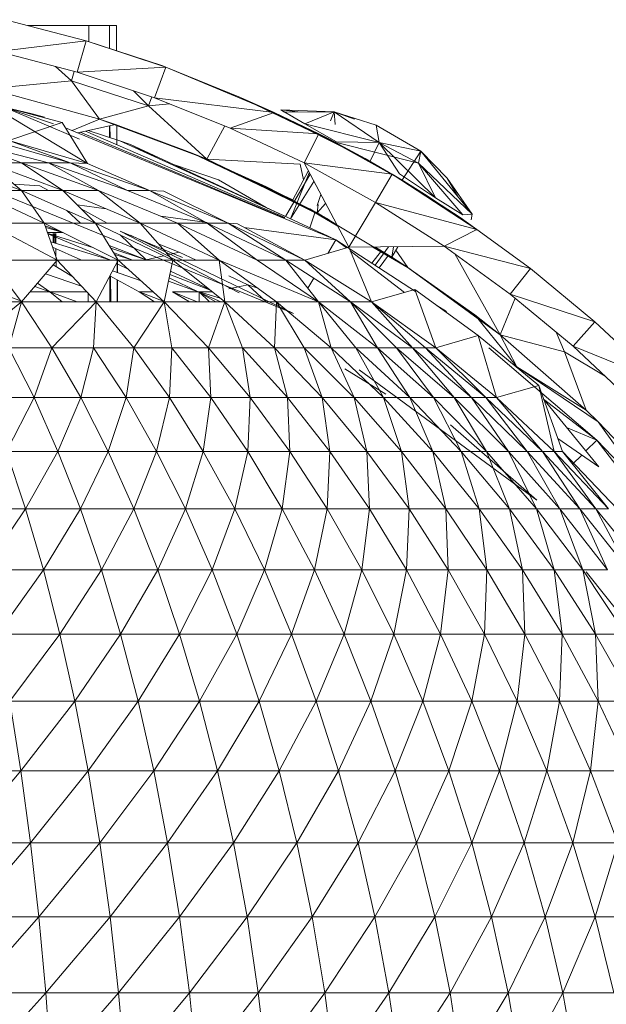
# Model space of a CAD drawing. Units: inches. Extents: x 10 to 6730, y 6 to 4758.
# Drawn here: x 1170 to 1191, y 3653 to 3688 of the extents above; entities that cross this region are included whole.
import ezdxf

# ---------------------------------------------------------------- set-up
doc = ezdxf.new("R2010")
doc.units = ezdxf.units.IN
doc.header["$MEASUREMENT"] = 0

# ---------------------------------------------------------------- blocks, each defined once
blk = doc.blocks.new('12_DWG-538379-Level 1')
at = {"lineweight": 9}
for p, q in [((-1864.2346, -13.8431), (-1864.2346, -13.5609)), ((-1866.1452, -13.8747), (-1866.1452, -13.6248)), ((-1865.8909, -13.8403), (-1866.1452, -13.6248)), ((-1865.8909, -13.8403), (-1865.8909, -13.598)), ((-1863.8423, -13.8425), (-1863.7445, -13.5963)), ((-1863.7445, -13.9385), (-1863.664, -13.6253)), ((-1863.7445, -13.8425), (-1863.664, -13.6253)), ((-1866.4067, -13.9042), (-1866.4067, -13.648)), ((-1866.1452, -13.8747), (-1866.4067, -13.648)), ((-1864.9663, -13.857), (-1864.9663, -13.6582)), ((-1864.2346, -13.8431), (-1864.3967, -13.641)), ((-1866.6743, -13.9289), (-1866.9469, -13.6826)), ((-1866.6743, -13.9289), (-1866.6743, -13.6672)), ((-1866.4067, -13.9042), (-1866.6743, -13.6672)), ((-1863.9569, -13.9232), (-1863.8423, -13.677)), ((-1863.8423, -13.8425), (-1863.8423, -13.677)), ((-1865.1816, -13.9199), (-1865.1816, -13.7101)), ((-1864.9663, -13.857), (-1865.1816, -13.7101)), ((-1864.573, -13.8872), (-1864.573, -13.7172)), ((-1864.2346, -13.8431), (-1864.088, -13.7313)), ((-1864.088, -13.9684), (-1863.9569, -13.7222)), ((-1864.088, -13.9684), (-1864.088, -13.7313)), ((-1863.9569, -13.9232), (-1863.9569, -13.7222)), ((-1863.8423, -13.9893), (-1863.7445, -13.7278)), ((-1863.7445, -13.7278), (-1863.8423, -13.8425)), ((-1863.531, -13.7189), (-1863.7464, -14.0761)), ((-1863.7445, -13.8425), (-1863.7445, -13.7278)), ((-1863.531, -13.7189), (-1863.6011, -13.9867)), ((-1863.4822, -13.7297), (-1863.5896, -14.1189)), ((-1863.4822, -13.7297), (-1863.4543, -14.0195)), ((-1865.4081, -13.9779), (-1865.4081, -13.7578)), ((-1865.1816, -13.9199), (-1865.4081, -13.7578)), ((-1864.2325, -13.8431), (-1864.1991, -13.7528)), ((-1863.7445, -14.0144), (-1863.664, -13.7353)), ((-1863.3514, -13.76), (-1863.4242, -14.0389)), ((-1863.3133, -14.0716), (-1863.3514, -13.76)), ((-1865.8909, -13.8403), (-1865.6448, -13.8013)), ((-1865.6448, -14.0307), (-1865.6448, -13.8013)), ((-1865.4081, -13.9779), (-1865.6448, -13.8013)), ((-1864.9663, -13.857), (-1864.7632, -13.7893)), ((-1864.7632, -13.9717), (-1864.7632, -13.7893)), ((-1864.573, -13.8872), (-1864.7632, -13.7893)), ((-1864.573, -13.8872), (-1864.3967, -13.7979)), ((-1864.3967, -13.9503), (-1864.3967, -13.7979)), ((-1864.2346, -13.8431), (-1864.3967, -13.7979)), ((-1864.2755, -14.8034), (-1863.8575, -13.782)), ((-1863.7464, -14.0761), (-1863.6657, -13.7983)), ((-1863.6657, -13.7983), (-1863.7445, -14.0144)), ((-1863.6011, -13.9867), (-1863.6657, -13.7983)), ((-1863.5479, -13.7819), (-1863.6602, -14.0482)), ((-1863.5479, -13.7819), (-1863.6067, -13.9557)), ((-1863.5476, -13.7817), (-1863.571, -13.8801)), ((-1863.3133, -14.0716), (-1863.2386, -13.7857)), ((-1863.8256, -13.9076), (-1863.8198, -13.816)), ((-1866.1452, -13.8747), (-1865.8909, -13.8403)), ((-1865.8909, -14.078), (-1865.8909, -13.8403)), ((-1865.6448, -14.0307), (-1865.8909, -13.8403)), ((-1865.1816, -13.9199), (-1864.9663, -13.857)), ((-1864.9663, -14.051), (-1864.9663, -13.857)), ((-1864.7632, -13.9717), (-1864.9663, -13.857)), ((-1864.3967, -13.9503), (-1864.2346, -13.8431)), ((-1864.2346, -14.1067), (-1864.2346, -13.8431)), ((-1864.088, -13.9684), (-1864.2346, -13.8431)), ((-1863.9569, -14.1041), (-1863.8423, -13.8425)), ((-1863.8423, -13.8425), (-1863.9569, -13.9232)), ((-1863.7445, -13.8425), (-1863.8423, -13.9893)), ((-1863.8423, -13.9893), (-1863.8423, -13.8425)), ((-1863.8423, -14.1151), (-1863.7445, -13.8425)), ((-1863.7445, -13.9385), (-1863.7445, -13.8425)), ((-1863.7445, -13.9385), (-1863.7445, -13.8425)), ((-1863.5649, -13.8486), (-1863.571, -13.8801)), ((-1863.564, -13.8495), (-1863.571, -13.8801)), ((-1863.2594, -13.8653), (-1863.2594, -13.9612)), ((-1866.6743, -13.9289), (-1866.4067, -13.9042)), ((-1866.4067, -13.9042), (-1866.1452, -13.8747)), ((-1866.4067, -14.1556), (-1866.4067, -13.9042)), ((-1866.1452, -14.1197), (-1866.4067, -13.9042)), ((-1866.1452, -14.1197), (-1866.1452, -13.8747)), ((-1865.8909, -14.078), (-1866.1452, -13.8747)), ((-1864.7632, -13.9717), (-1864.573, -13.8872)), ((-1864.573, -14.0524), (-1864.573, -13.8872)), ((-1864.3967, -13.9503), (-1864.573, -13.8872)), ((-1864.1991, -13.9434), (-1864.1991, -13.8734)), ((-1864.1991, -13.9434), (-1864.1806, -13.8893)), ((-1864.1688, -13.8993), (-1864.1991, -13.9434)), ((-1863.5831, -13.9238), (-1863.571, -13.8801)), ((-1866.9469, -13.9485), (-1866.6743, -13.9289)), ((-1866.6743, -14.1855), (-1866.6743, -13.9289)), ((-1866.4067, -14.1556), (-1866.6743, -13.9289)), ((-1865.4081, -13.9779), (-1865.1816, -13.9199)), ((-1865.1816, -14.1248), (-1865.1816, -13.9199)), ((-1864.9663, -14.051), (-1865.1816, -13.9199)), ((-1864.1795, -14.0547), (-1864.1364, -13.927)), ((-1864.088, -14.1848), (-1863.9569, -13.9232)), ((-1863.9569, -13.9232), (-1864.088, -13.9684)), ((-1863.9946, -13.9362), (-1864.0867, -14.1547)), ((-1864.0444, -14.0979), (-1863.9939, -13.9372)), ((-1863.9906, -13.9904), (-1863.9906, -13.9348)), ((-1863.9896, -13.9886), (-1863.972, -13.9284)), ((-1863.9663, -13.9265), (-1863.9886, -13.9866)), ((-1863.9569, -14.1041), (-1863.9569, -13.9232)), ((-1863.8256, -13.9076), (-1863.8423, -13.9379)), ((-1863.8423, -14.2177), (-1863.7445, -13.9385)), ((-1863.7445, -13.9385), (-1863.8423, -14.1151)), ((-1863.7445, -14.0144), (-1863.7445, -13.9385)), ((-1866.6743, -14.1855), (-1866.9469, -13.9485)), ((-1864.9663, -14.051), (-1864.7632, -13.9717)), ((-1864.7632, -14.1489), (-1864.7632, -13.9717)), ((-1864.573, -14.0524), (-1864.7632, -13.9717)), ((-1864.573, -14.0524), (-1864.3967, -13.9503)), ((-1864.2346, -14.1067), (-1864.3967, -13.9503)), ((-1864.3967, -14.0976), (-1864.3967, -13.9503)), ((-1864.2346, -14.0398), (-1864.1991, -13.9434)), ((-1864.1991, -13.9434), (-1864.2346, -13.987)), ((-1864.2346, -14.1067), (-1864.088, -13.9684)), ((-1864.1991, -14.0732), (-1864.1991, -13.9434)), ((-1864.1038, -13.9549), (-1864.1437, -14.021)), ((-1864.1099, -13.9649), (-1864.0469, -13.9646)), ((-1864.088, -14.1848), (-1864.088, -13.9684)), ((-1864.0867, -14.1547), (-1864.0228, -13.9459)), ((-1864.0414, -13.9523), (-1864.0867, -14.0521)), ((-1864.0285, -13.9645), (-1863.9939, -13.9644)), ((-1864.0273, -13.9604), (-1863.9939, -13.9604)), ((-1864.026, -13.9562), (-1863.9939, -13.9564)), ((-1864.0258, -13.9555), (-1863.9939, -13.9557)), ((-1864.0254, -13.9543), (-1863.9939, -13.9546)), ((-1863.4543, -14.0195), (-1863.4044, -13.9631)), ((-1863.2594, -13.9612), (-1863.2594, -14.0804)), ((-1865.6448, -14.0307), (-1865.4081, -13.9779)), ((-1865.4081, -14.1927), (-1865.4081, -13.9779)), ((-1865.1816, -14.1248), (-1865.4081, -13.9779)), ((-1864.0156, -14.9534), (-1863.62, -13.9984)), ((-1863.9569, -14.262), (-1863.8423, -13.9893)), ((-1863.8423, -13.9893), (-1863.9569, -14.1041)), ((-1863.9569, -14.051), (-1863.9123, -14.0024)), ((-1863.8423, -14.1151), (-1863.8423, -13.9893)), ((-1863.6011, -13.9867), (-1863.7464, -14.0761)), ((-1865.8909, -14.078), (-1865.6448, -14.0307)), ((-1865.6448, -14.2546), (-1865.6448, -14.0307)), ((-1865.4081, -14.1927), (-1865.6448, -14.0307)), ((-1863.8927, -14.0398), (-1863.9065, -14.142)), ((-1863.8423, -14.2953), (-1863.7445, -14.0144)), ((-1863.7445, -14.0144), (-1863.8423, -14.2177)), ((-1863.7464, -14.0761), (-1863.7445, -14.0144)), ((-1863.6379, -14.0416), (-1863.6091, -14.1749)), ((-1863.6296, -14.0216), (-1863.5896, -14.1189)), ((-1863.5896, -14.1189), (-1863.4543, -14.0195)), ((-1863.4543, -14.0195), (-1863.5431, -14.2915)), ((-1863.4242, -14.0389), (-1863.5143, -14.3127)), ((-1863.4543, -14.0195), (-1863.4216, -14.0291)), ((-1863.4059, -14.3529), (-1863.4242, -14.0389)), ((-1863.3133, -14.0716), (-1863.4242, -14.0389)), ((-1866.1452, -14.1197), (-1865.8909, -14.078)), ((-1865.8909, -14.3101), (-1865.8909, -14.078)), ((-1865.6448, -14.2546), (-1865.8909, -14.078)), ((-1865.1816, -14.1248), (-1864.9663, -14.051)), ((-1864.9663, -14.2395), (-1864.9663, -14.051)), ((-1864.7632, -14.1489), (-1864.9663, -14.051)), ((-1864.7632, -14.1489), (-1864.573, -14.0524)), ((-1864.573, -14.212), (-1864.573, -14.0524)), ((-1864.3967, -14.0976), (-1864.573, -14.0524)), ((-1864.2346, -14.0787), (-1864.205, -14.0788)), ((-1863.9059, -14.053), (-1863.9569, -14.1453)), ((-1863.6361, -14.05), (-1863.9394, -14.772)), ((-1863.6321, -14.0685), (-1863.9375, -14.7731)), ((-1863.7464, -14.0761), (-1863.8423, -14.2953)), ((-1863.6663, -14.1902), (-1863.63, -14.0779)), ((-1863.4059, -14.3529), (-1863.3133, -14.0716)), ((-1863.4021, -14.3425), (-1863.3133, -14.0716)), ((-1863.3162, -14.0803), (-1863.2594, -14.0804)), ((-1864.573, -14.212), (-1864.3967, -14.0976)), ((-1864.3967, -14.2392), (-1864.3967, -14.0976)), ((-1864.2346, -14.1067), (-1864.3967, -14.0976)), ((-1864.3967, -14.2392), (-1864.2346, -14.1067)), ((-1864.2346, -14.3472), (-1864.2346, -14.1067)), ((-1864.088, -14.1848), (-1864.2346, -14.1067)), ((-1864.088, -14.3768), (-1863.9569, -14.1041)), ((-1863.9569, -14.1041), (-1864.088, -14.1848)), ((-1863.9569, -14.262), (-1863.9569, -14.1041)), ((-1863.9569, -14.3943), (-1863.8423, -14.1151)), ((-1863.9569, -14.262), (-1863.8423, -14.1151)), ((-1863.3164, -14.0809), (-1863.2594, -14.0804)), ((-1863.3163, -14.0808), (-1863.2594, -14.0804)), ((-1863.3163, -14.0807), (-1863.2594, -14.0804)), ((-1863.3163, -14.0807), (-1863.2594, -14.0804)), ((-1863.3163, -14.0807), (-1863.2594, -14.0804)), ((-1863.2594, -14.1537), (-1863.2594, -14.0804)), ((-1866.4067, -14.1556), (-1866.1452, -14.1197)), ((-1866.1452, -14.3589), (-1866.1452, -14.1197)), ((-1865.8909, -14.3101), (-1866.1452, -14.1197)), ((-1865.4081, -14.1927), (-1865.1816, -14.1248)), ((-1865.1816, -14.3238), (-1865.1816, -14.1248)), ((-1864.9663, -14.2395), (-1865.1816, -14.1248)), ((-1864.9663, -14.2395), (-1864.7632, -14.1489)), ((-1864.7632, -14.3202), (-1864.7632, -14.1489)), ((-1864.573, -14.212), (-1864.7632, -14.1489)), ((-1863.5896, -14.1189), (-1863.7316, -14.497)), ((-1863.6091, -14.1749), (-1863.5896, -14.1189)), ((-1863.5896, -14.1189), (-1863.5431, -14.2915)), ((-1866.6743, -14.1855), (-1866.4067, -14.1556)), ((-1866.4067, -14.401), (-1866.4067, -14.1556)), ((-1866.1452, -14.3589), (-1866.4067, -14.1556)), ((-1864.2346, -14.1551), (-1864.144, -14.1549)), ((-1864.2346, -14.1582), (-1864.1444, -14.1577)), ((-1864.2346, -14.1808), (-1864.1568, -14.1806)), ((-1864.2346, -14.1823), (-1864.1576, -14.182)), ((-1864.1431, -14.1554), (-1864.1991, -14.2581)), ((-1864.1605, -14.2651), (-1864.1257, -14.1647)), ((-1864.1317, -14.1819), (-1864.0867, -14.1817)), ((-1864.1312, -14.1805), (-1864.0867, -14.1804)), ((-1864.099, -14.1789), (-1864.1198, -14.22)), ((-1864.0355, -14.1525), (-1864.0867, -14.2837)), ((-1864.0867, -14.2837), (-1864.0455, -14.1586)), ((-1864.0611, -14.1682), (-1864.0867, -14.2323)), ((-1864.0867, -14.2323), (-1864.0678, -14.1724)), ((-1863.6091, -14.1749), (-1863.7316, -14.497)), ((-1863.6091, -14.1749), (-1863.7098, -14.4452)), ((-1863.6804, -14.1801), (-1863.6125, -14.1798)), ((-1863.6628, -14.1794), (-1863.6122, -14.1792)), ((-1863.6551, -14.1555), (-1863.6133, -14.1553)), ((-1863.6547, -14.1542), (-1863.6136, -14.1542)), ((-1863.3486, -14.1787), (-1863.2594, -14.1784)), ((-1863.3485, -14.1786), (-1863.2594, -14.1784)), ((-1863.3404, -14.154), (-1863.2594, -14.1537)), ((-1863.3404, -14.1538), (-1863.2594, -14.1537)), ((-1863.2594, -14.1537), (-1863.2594, -14.1784)), ((-1863.2594, -14.1784), (-1863.2594, -14.1537)), ((-1866.9469, -14.2094), (-1866.6743, -14.1855)), ((-1866.6743, -14.4361), (-1866.9469, -14.2094)), ((-1866.6743, -14.4361), (-1866.6743, -14.1855)), ((-1866.4067, -14.401), (-1866.6743, -14.1855)), ((-1865.6448, -14.2546), (-1865.4081, -14.1927)), ((-1865.4081, -14.4015), (-1865.4081, -14.1927)), ((-1865.1816, -14.3238), (-1865.4081, -14.1927)), ((-1864.7632, -14.3202), (-1864.573, -14.212)), ((-1864.573, -14.3654), (-1864.573, -14.212)), ((-1864.3967, -14.2392), (-1864.573, -14.212)), ((-1864.2346, -14.3472), (-1864.088, -14.1848)), ((-1863.9856, -14.1908), (-1864.203, -14.6117)), ((-1864.088, -14.3768), (-1864.088, -14.1848)), ((-1864.0867, -14.2837), (-1863.9986, -14.191)), ((-1863.9856, -14.1908), (-1864.0779, -14.4111)), ((-1863.9569, -14.4986), (-1863.8423, -14.2177)), ((-1863.6663, -14.1902), (-1863.934, -14.7751)), ((-1863.8423, -14.2953), (-1863.8423, -14.2177)), ((-1863.6798, -14.2284), (-1863.6663, -14.1902)), ((-1865.1816, -14.3238), (-1864.9663, -14.2395)), ((-1864.9663, -14.4217), (-1864.9663, -14.2395)), ((-1864.7632, -14.3202), (-1864.9663, -14.2395)), ((-1864.573, -14.3654), (-1864.3967, -14.2392)), ((-1864.2346, -14.3472), (-1864.3967, -14.2392)), ((-1864.3967, -14.3744), (-1864.3967, -14.2392)), ((-1864.2755, -14.8034), (-1864, -14.2284)), ((-1863.6798, -14.2284), (-1864.0156, -14.9534)), ((-1863.6798, -14.2284), (-1863.7256, -14.3197)), ((-1863.5431, -14.2915), (-1863.4898, -14.2382)), ((-1865.8909, -14.3101), (-1865.6448, -14.2546)), ((-1865.6448, -14.4721), (-1865.6448, -14.2546)), ((-1865.4081, -14.4015), (-1865.6448, -14.2546)), ((-1864.1991, -14.2581), (-1864.2346, -14.313)), ((-1864.2335, -14.3472), (-1864.1991, -14.2581)), ((-1864.1991, -14.3079), (-1864.1991, -14.2581)), ((-1863.9569, -14.262), (-1864.088, -14.3768)), ((-1864.088, -14.5412), (-1863.9569, -14.262)), ((-1864.0867, -14.2837), (-1864.0722, -14.3441)), ((-1863.9569, -14.3943), (-1863.9569, -14.262)), ((-1863.9569, -14.3943), (-1863.9569, -14.262)), ((-1866.1452, -14.3589), (-1865.8909, -14.3101)), ((-1865.8909, -14.5355), (-1865.8909, -14.3101)), ((-1865.6448, -14.4721), (-1865.8909, -14.3101)), ((-1864.9663, -14.4217), (-1864.7632, -14.3202)), ((-1864.7632, -14.4847), (-1864.7632, -14.3202)), ((-1864.573, -14.3654), (-1864.7632, -14.3202)), ((-1863.9569, -14.5734), (-1863.8423, -14.2953)), ((-1863.8423, -14.2953), (-1863.9569, -14.4986)), ((-1863.8444, -14.345), (-1863.8423, -14.2953)), ((-1863.5431, -14.2915), (-1863.7316, -14.497)), ((-1863.5143, -14.3127), (-1863.6211, -14.5804)), ((-1863.5663, -14.7348), (-1863.5143, -14.3127)), ((-1863.5431, -14.2915), (-1863.5361, -14.3672)), ((-1863.5431, -14.2915), (-1863.5111, -14.303)), ((-1863.4059, -14.3529), (-1863.5143, -14.3127)), ((-1865.4081, -14.4015), (-1865.1816, -14.3238)), ((-1865.1816, -14.5161), (-1865.1816, -14.3238)), ((-1864.9663, -14.4217), (-1865.1816, -14.3238)), ((-1864.3967, -14.5028), (-1864.2346, -14.3472)), ((-1864.2346, -14.3472), (-1864.3967, -14.3744)), ((-1864.2346, -14.5606), (-1864.2346, -14.3472)), ((-1864.088, -14.3768), (-1864.2346, -14.3472)), ((-1864.0295, -14.3256), (-1864.059, -14.3994)), ((-1863.8444, -14.345), (-1863.9569, -14.5734)), ((-1863.9324, -14.3345), (-1863.9544, -14.4986)), ((-1863.5663, -14.7348), (-1863.4059, -14.3529)), ((-1863.513, -14.6162), (-1863.4059, -14.3529)), ((-1863.4021, -14.3425), (-1863.4059, -14.3529)), ((-1866.4067, -14.401), (-1866.1452, -14.3589)), ((-1866.1452, -14.5913), (-1866.1452, -14.3589)), ((-1865.8909, -14.5355), (-1866.1452, -14.3589)), ((-1864.7632, -14.4847), (-1864.573, -14.3654)), ((-1864.573, -14.5119), (-1864.573, -14.3654)), ((-1864.3967, -14.3744), (-1864.573, -14.3654)), ((-1864.573, -14.5119), (-1864.3967, -14.3744)), ((-1864.3967, -14.5028), (-1864.3967, -14.3744)), ((-1864.2346, -14.4637), (-1864.1991, -14.3766)), ((-1864.1991, -14.3766), (-1864.2346, -14.4358)), ((-1864.2346, -14.5606), (-1864.088, -14.3768)), ((-1864.1991, -14.4663), (-1864.1615, -14.3619)), ((-1864.1501, -14.3642), (-1864.1991, -14.4663)), ((-1864.1991, -14.4663), (-1864.1991, -14.3766)), ((-1864.1921, -14.5073), (-1864.1382, -14.3666)), ((-1864.1263, -14.369), (-1864.1885, -14.5028)), ((-1864.088, -14.5412), (-1864.088, -14.3768)), ((-1864.0685, -14.3597), (-1864.059, -14.3994)), ((-1863.7516, -14.3832), (-1863.8041, -14.5384)), ((-1866.6743, -14.4361), (-1866.4067, -14.401)), ((-1866.4067, -14.6394), (-1866.4067, -14.401)), ((-1866.1452, -14.5913), (-1866.4067, -14.401)), ((-1865.6448, -14.4721), (-1865.4081, -14.4015)), ((-1865.4081, -14.6031), (-1865.4081, -14.4015)), ((-1865.1816, -14.5161), (-1865.4081, -14.4015)), ((-1865.1816, -14.5161), (-1864.9663, -14.4217)), ((-1864.9663, -14.5968), (-1864.9663, -14.4217)), ((-1864.7632, -14.4847), (-1864.9663, -14.4217)), ((-1864.088, -14.6752), (-1863.9569, -14.3943)), ((-1863.9569, -14.3943), (-1864.088, -14.5412)), ((-1864.059, -14.3994), (-1864.088, -14.4599)), ((-1863.9569, -14.4986), (-1863.9569, -14.3943)), ((-1866.9469, -14.464), (-1866.6743, -14.4361)), ((-1866.6743, -14.6794), (-1866.6743, -14.4361)), ((-1866.4067, -14.6394), (-1866.6743, -14.4361)), ((-1863.7098, -14.4452), (-1863.921, -14.8871)), ((-1863.7098, -14.4452), (-1863.8848, -14.8195)), ((-1863.7098, -14.4452), (-1863.8752, -14.801)), ((-1863.829, -14.7079), (-1863.7098, -14.4452)), ((-1863.7098, -14.4452), (-1863.7316, -14.497)), ((-1866.6743, -14.6794), (-1866.9469, -14.464)), ((-1865.8909, -14.5355), (-1865.6448, -14.4721)), ((-1865.6448, -14.6823), (-1865.6448, -14.4721)), ((-1865.4081, -14.6031), (-1865.6448, -14.4721)), ((-1864.9663, -14.5968), (-1864.7632, -14.4847)), ((-1864.7632, -14.642), (-1864.7632, -14.4847)), ((-1864.573, -14.5119), (-1864.7632, -14.4847)), ((-1864.2346, -14.5472), (-1864.1991, -14.4663)), ((-1864.1991, -14.4663), (-1864.2346, -14.5287)), ((-1864.2, -14.4709), (-1864.2346, -14.4709)), ((-1864.2, -14.4709), (-1864.2346, -14.5066)), ((-1864.2221, -14.5449), (-1864.2, -14.4709)), ((-1864.1991, -14.5161), (-1864.1991, -14.4663)), ((-1863.7316, -14.497), (-1863.9454, -14.9312)), ((-1863.7316, -14.497), (-1863.8848, -14.8195)), ((-1863.7316, -14.497), (-1863.8779, -14.801)), ((-1863.7316, -14.497), (-1863.7482, -14.8277)), ((-1863.7316, -14.497), (-1863.6135, -14.5614)), ((-1865.4081, -14.6031), (-1865.1816, -14.5161)), ((-1865.1816, -14.701), (-1865.1816, -14.5161)), ((-1864.9663, -14.5968), (-1865.1816, -14.5161)), ((-1864.7632, -14.642), (-1864.573, -14.5119)), ((-1864.573, -14.651), (-1864.3967, -14.5028)), ((-1864.3967, -14.5028), (-1864.573, -14.5119)), ((-1864.573, -14.651), (-1864.573, -14.5119)), ((-1864.2346, -14.5606), (-1864.3967, -14.5028)), ((-1864.3967, -14.6237), (-1864.3967, -14.5028)), ((-1864.088, -14.7767), (-1863.9569, -14.4986)), ((-1863.9569, -14.4986), (-1864.088, -14.6752)), ((-1863.9569, -14.5734), (-1863.9569, -14.4986)), ((-1866.1452, -14.5913), (-1865.8909, -14.5355)), ((-1865.8909, -14.7533), (-1865.8909, -14.5355)), ((-1865.6448, -14.6823), (-1865.8909, -14.5355)), ((-1864.3967, -14.7367), (-1864.2346, -14.5606)), ((-1864.2346, -14.5606), (-1864.3967, -14.6237)), ((-1864.2346, -14.8923), (-1864.088, -14.5412)), ((-1864.2346, -14.7433), (-1864.088, -14.5412)), ((-1864.088, -14.5412), (-1864.2346, -14.5606)), ((-1864.2346, -14.7433), (-1864.2346, -14.5606)), ((-1863.8041, -14.5384), (-1863.9014, -14.7068)), ((-1866.4067, -14.6394), (-1866.1452, -14.5913)), ((-1866.1452, -14.8159), (-1866.1452, -14.5913)), ((-1865.8909, -14.7533), (-1866.1452, -14.5913)), ((-1865.1816, -14.701), (-1864.9663, -14.5968)), ((-1864.9663, -14.764), (-1864.9663, -14.5968)), ((-1864.7632, -14.642), (-1864.9663, -14.5968)), ((-1864.189, -14.5755), (-1864.1753, -14.6425)), ((-1864.1433, -14.5755), (-1864.1753, -14.6425)), ((-1864.088, -14.8439), (-1863.9569, -14.5734)), ((-1863.9569, -14.5734), (-1864.088, -14.7767)), ((-1863.9589, -14.6053), (-1863.957, -14.5755)), ((-1863.6211, -14.5804), (-1863.7445, -14.8409)), ((-1863.6416, -14.8936), (-1863.6211, -14.5804)), ((-1863.5663, -14.7348), (-1863.6211, -14.5804)), ((-1865.6448, -14.6823), (-1865.4081, -14.6031)), ((-1865.4081, -14.797), (-1865.4081, -14.6031)), ((-1865.1816, -14.701), (-1865.4081, -14.6031)), ((-1864.573, -14.782), (-1864.3967, -14.6237)), ((-1864.3967, -14.6237), (-1864.573, -14.651)), ((-1864.3967, -14.7367), (-1864.3967, -14.6237)), ((-1863.9589, -14.6053), (-1864.088, -14.8439)), ((-1863.972, -14.6296), (-1864.0156, -14.9534)), ((-1863.513, -14.6162), (-1863.6836, -14.9736)), ((-1863.6389, -14.8834), (-1863.513, -14.6162)), ((-1863.513, -14.6162), (-1863.5685, -14.7348)), ((-1863.513, -14.6162), (-1863.5663, -14.7348)), ((-1866.6743, -14.6794), (-1866.4067, -14.6394)), ((-1866.4067, -14.8697), (-1866.4067, -14.6394)), ((-1866.1452, -14.8159), (-1866.4067, -14.6394)), ((-1864.9663, -14.764), (-1864.7632, -14.642)), ((-1864.7632, -14.7912), (-1864.7632, -14.642)), ((-1864.573, -14.651), (-1864.7632, -14.642)), ((-1864.7632, -14.7912), (-1864.573, -14.651)), ((-1864.573, -14.782), (-1864.573, -14.651)), ((-1864.2346, -14.7073), (-1864.1753, -14.6425)), ((-1864.1871, -14.6777), (-1864.1753, -14.6425)), ((-1866.9469, -14.7114), (-1866.6743, -14.6794)), ((-1866.6743, -14.9146), (-1866.6743, -14.6794)), ((-1866.4067, -14.8697), (-1866.6743, -14.6794)), ((-1865.8909, -14.7533), (-1865.6448, -14.6823)), ((-1865.6448, -14.8843), (-1865.6448, -14.6823)), ((-1865.4081, -14.797), (-1865.6448, -14.6823)), ((-1865.4081, -14.797), (-1865.1816, -14.701)), ((-1865.1816, -14.8776), (-1865.1816, -14.701)), ((-1864.9663, -14.764), (-1865.1816, -14.701)), ((-1864.2346, -14.8923), (-1864.088, -14.6752)), ((-1864.088, -14.7767), (-1864.088, -14.6752)), ((-1866.6743, -14.9146), (-1866.9469, -14.7114)), ((-1864.573, -14.9044), (-1864.3967, -14.7367)), ((-1864.3967, -14.7367), (-1864.573, -14.782)), ((-1864.3967, -14.8413), (-1864.3967, -14.7367)), ((-1864.2346, -14.7433), (-1864.3967, -14.7367)), ((-1863.829, -14.7079), (-1863.921, -14.8871)), ((-1863.829, -14.7079), (-1863.9088, -14.8597)), ((-1863.729, -15.0563), (-1863.5663, -14.7348)), ((-1863.655, -14.9195), (-1863.5663, -14.7348)), ((-1863.6416, -14.8936), (-1863.5663, -14.7348)), ((-1866.1452, -14.8159), (-1865.8909, -14.7533)), ((-1865.8909, -14.9627), (-1865.8909, -14.7533)), ((-1865.6448, -14.8843), (-1865.8909, -14.7533)), ((-1865.1816, -14.8776), (-1864.9663, -14.764)), ((-1864.9663, -14.9228), (-1864.9663, -14.764)), ((-1864.7632, -14.7912), (-1864.9663, -14.764)), ((-1864.3967, -14.937), (-1864.2346, -14.7433)), ((-1864.3967, -14.8413), (-1864.2346, -14.7433)), ((-1864.2346, -14.8923), (-1864.2346, -14.7433)), ((-1863.7842, -14.862), (-1863.9333, -14.7756)), ((-1863.606, -14.8441), (-1863.5569, -14.7589)), ((-1863.5647, -14.7723), (-1863.606, -14.8441)), ((-1863.5647, -14.7723), (-1863.606, -14.8441)), ((-1863.5569, -14.7589), (-1863.5826, -14.8034)), ((-1863.5647, -14.7723), (-1863.5569, -14.7589)), ((-1863.5647, -14.7723), (-1863.5569, -14.7589)), ((-1863.5647, -14.7723), (-1863.5634, -14.9472)), ((-1863.5647, -14.7723), (-1863.5634, -14.9472)), ((-1863.5647, -14.7723), (-1863.5634, -14.9472)), ((-1863.5569, -14.7589), (-1863.5644, -14.8189)), ((-1863.5569, -14.7589), (-1863.5634, -14.9472)), ((-1863.5569, -14.7589), (-1863.5634, -14.9472)), ((-1865.6448, -14.8843), (-1865.4081, -14.797)), ((-1865.4081, -14.9822), (-1865.4081, -14.797)), ((-1865.1816, -14.8776), (-1865.4081, -14.797)), ((-1864.9663, -14.9228), (-1864.7632, -14.7912)), ((-1864.7632, -14.9318), (-1864.573, -14.782)), ((-1864.573, -14.782), (-1864.7632, -14.7912)), ((-1864.7632, -14.9318), (-1864.7632, -14.7912)), ((-1864.573, -14.9044), (-1864.573, -14.782)), ((-1864.2346, -15.0051), (-1864.088, -14.7767)), ((-1864.088, -14.7767), (-1864.2346, -14.8923)), ((-1864.088, -14.8439), (-1864.088, -14.7767)), ((-1863.8095, -14.8754), (-1863.9416, -14.7936)), ((-1863.7793, -14.8594), (-1863.9415, -14.7934)), ((-1863.8752, -14.801), (-1863.7729, -14.856)), ((-1866.4067, -14.8697), (-1866.1452, -14.8159)), ((-1866.1452, -15.0317), (-1866.1452, -14.8159)), ((-1865.8909, -14.9627), (-1866.1452, -14.8159)), ((-1864.3967, -14.8413), (-1864.573, -14.9044)), ((-1864.5667, -15.0115), (-1864.3967, -14.8413)), ((-1864.3967, -14.937), (-1864.3967, -14.8413)), ((-1864.088, -14.8439), (-1864.2346, -15.0798)), ((-1864.088, -14.8439), (-1864.2346, -15.0051)), ((-1864.0423, -14.9992), (-1864.088, -14.8439)), ((-1864.0423, -14.9992), (-1863.7445, -14.8409)), ((-1863.7445, -14.8409), (-1863.8838, -15.0933)), ((-1863.8039, -14.8393), (-1863.7482, -14.8277)), ((-1863.7845, -15.1523), (-1863.7445, -14.8409)), ((-1863.6416, -14.8936), (-1863.7445, -14.8409)), ((-1863.606, -14.8441), (-1863.6724, -15.1061)), ((-1863.606, -14.8441), (-1863.6724, -15.1061)), ((-1863.606, -14.8441), (-1863.6701, -14.955)), ((-1863.606, -14.8441), (-1863.6701, -14.955)), ((-1863.606, -14.8441), (-1863.5634, -14.9472)), ((-1863.606, -14.8441), (-1863.5634, -14.9472)), ((-1866.6743, -14.9146), (-1866.4067, -14.8697)), ((-1866.4067, -15.0911), (-1866.4067, -14.8697)), ((-1866.1452, -15.0317), (-1866.4067, -14.8697)), ((-1865.4081, -14.9822), (-1865.1816, -14.8776)), ((-1865.1816, -15.0452), (-1865.1816, -14.8776)), ((-1864.9663, -14.9228), (-1865.1816, -14.8776)), ((-1864.1867, -14.8546), (-1864.1511, -14.8751)), ((-1863.9067, -14.8608), (-1864.1138, -15.2074)), ((-1863.9731, -14.8615), (-1863.9171, -14.8798)), ((-1863.968, -14.9597), (-1863.9088, -14.8597)), ((-1863.9067, -14.8608), (-1863.9454, -14.9312)), ((-1863.9088, -14.8597), (-1863.921, -14.8871)), ((-1866.9469, -14.9504), (-1866.6743, -14.9146)), ((-1866.6743, -15.1407), (-1866.6743, -14.9146)), ((-1866.4067, -15.0911), (-1866.6743, -14.9146)), ((-1865.8909, -14.9627), (-1865.6448, -14.8843)), ((-1865.6448, -15.0773), (-1865.6448, -14.8843)), ((-1865.4081, -14.9822), (-1865.6448, -14.8843)), ((-1864.7632, -15.0631), (-1864.573, -14.9044)), ((-1864.573, -14.9044), (-1864.7632, -14.9318)), ((-1864.573, -15.0178), (-1864.573, -14.9044)), ((-1864.3967, -15.1003), (-1864.2346, -14.8923)), ((-1864.2346, -14.8923), (-1864.3967, -15.0235)), ((-1864.2346, -14.8923), (-1864.3967, -14.937)), ((-1864.2346, -15.0051), (-1864.2346, -14.8923)), ((-1863.9939, -14.9018), (-1864.0156, -14.9534)), ((-1863.9939, -14.9034), (-1864.0156, -14.9534)), ((-1863.9939, -14.906), (-1864.0156, -14.9534)), ((-1863.9634, -14.9573), (-1863.921, -14.8871)), ((-1863.921, -14.8871), (-1863.9401, -14.9207)), ((-1863.921, -14.8871), (-1863.8872, -14.9168)), ((-1863.921, -14.8871), (-1863.8912, -14.8907)), ((-1863.8945, -14.8873), (-1863.8556, -14.9)), ((-1863.8092, -15.1935), (-1863.6416, -14.8936)), ((-1863.7845, -15.1523), (-1863.6416, -14.8936)), ((-1863.729, -15.0563), (-1863.6416, -14.8936)), ((-1863.6389, -14.8834), (-1863.6836, -14.9736)), ((-1865.1816, -15.0452), (-1864.9663, -14.9228)), ((-1864.9663, -15.0723), (-1864.9663, -14.9228)), ((-1864.7632, -14.9318), (-1864.9663, -14.9228)), ((-1864.9663, -15.0723), (-1864.7632, -14.9318)), ((-1864.7632, -15.0631), (-1864.7632, -14.9318)), ((-1864.573, -15.1215), (-1864.3967, -14.937)), ((-1864.573, -15.0178), (-1864.3967, -14.937)), ((-1864.3967, -15.0235), (-1864.3967, -14.937)), ((-1864.064, -14.9254), (-1864.0156, -14.9534)), ((-1863.729, -15.0563), (-1863.655, -14.9195)), ((-1863.6763, -14.9597), (-1863.655, -14.9195)), ((-1863.5634, -14.9472), (-1863.6724, -15.1061)), ((-1863.6114, -15.096), (-1863.5634, -14.9472)), ((-1863.6114, -15.096), (-1863.5634, -14.9472)), ((-1863.6086, -14.9505), (-1863.5634, -14.9472)), ((-1863.5634, -14.9472), (-1863.5957, -14.9341)), ((-1863.5634, -14.9472), (-1863.5894, -15.0192)), ((-1866.6743, -15.1407), (-1866.9469, -14.9504)), ((-1866.1452, -15.0317), (-1865.8909, -14.9627)), ((-1865.8909, -15.1627), (-1865.8909, -14.9627)), ((-1865.6448, -15.0773), (-1865.8909, -14.9627)), ((-1865.6448, -15.0773), (-1865.4081, -14.9822)), ((-1865.4081, -15.1579), (-1865.4081, -14.9822)), ((-1865.1816, -15.0452), (-1865.4081, -14.9822)), ((-1864.0156, -14.9534), (-1864.198, -15.2342)), ((-1864.0447, -14.9913), (-1864.0156, -14.9534)), ((-1863.7455, -15.2448), (-1863.6733, -14.9597)), ((-1863.6701, -14.955), (-1863.6724, -15.1061)), ((-1863.6701, -14.955), (-1863.6724, -15.1061)), ((-1864.7632, -15.1847), (-1864.573, -15.0178)), ((-1864.573, -15.0178), (-1864.7632, -15.0631)), ((-1864.573, -15.0178), (-1864.5668, -15.0116)), ((-1864.573, -15.1215), (-1864.573, -15.0178)), ((-1864.5608, -15.1304), (-1864.4717, -14.9851)), ((-1864.3967, -15.224), (-1864.2346, -15.0051)), ((-1864.2346, -15.0051), (-1864.3967, -15.1673)), ((-1864.2346, -15.0051), (-1864.3967, -15.1003)), ((-1864.0423, -14.9992), (-1864.2346, -15.0798)), ((-1864.2346, -15.0798), (-1864.2346, -15.0051)), ((-1864.2016, -15.1957), (-1864.0548, -15.0044)), ((-1864.0423, -14.9992), (-1864.0385, -15.3365)), ((-1864.0423, -14.9992), (-1863.8838, -15.0933)), ((-1866.4067, -15.0911), (-1866.1452, -15.0317)), ((-1866.1452, -15.2379), (-1866.1452, -15.0317)), ((-1865.8909, -15.1627), (-1866.1452, -15.0317)), ((-1865.4081, -15.1579), (-1865.1816, -15.0452)), ((-1865.1816, -15.2031), (-1865.1816, -15.0452)), ((-1864.9663, -15.0723), (-1865.1816, -15.0452)), ((-1864.4754, -15.0362), (-1864.935, -15.6629)), ((-1864.573, -15.2152), (-1864.3967, -15.0235)), ((-1864.3967, -15.0235), (-1864.573, -15.1215)), ((-1864.3967, -15.1003), (-1864.3967, -15.0235)), ((-1865.8909, -15.1627), (-1865.6448, -15.0773)), ((-1865.6448, -15.2605), (-1865.6448, -15.0773)), ((-1865.4081, -15.1579), (-1865.6448, -15.0773)), ((-1865.1816, -15.2031), (-1864.9663, -15.0723)), ((-1864.9663, -15.212), (-1864.7632, -15.0631)), ((-1864.7632, -15.0631), (-1864.9663, -15.0723)), ((-1864.9663, -15.212), (-1864.9663, -15.0723)), ((-1864.7632, -15.1847), (-1864.7632, -15.0631)), ((-1864.2346, -15.0798), (-1864.3967, -15.3059)), ((-1864.2346, -15.0798), (-1864.3967, -15.2703)), ((-1864.2346, -15.0798), (-1864.3967, -15.224)), ((-1864.191, -15.2327), (-1864.2346, -15.0798)), ((-1864.1153, -15.2083), (-1864.0414, -15.0836)), ((-1864.1153, -15.2083), (-1864.0414, -15.0861)), ((-1864.098, -15.0803), (-1864.0548, -15.1151)), ((-1863.729, -15.0563), (-1863.8092, -15.1935)), ((-1863.6724, -15.1061), (-1863.7409, -15.0733)), ((-1866.6743, -15.1407), (-1866.4067, -15.0911)), ((-1866.4067, -15.3027), (-1866.4067, -15.0911)), ((-1866.1452, -15.2379), (-1866.4067, -15.0911)), ((-1864.7632, -15.296), (-1864.573, -15.1215)), ((-1864.7632, -15.1847), (-1864.573, -15.1215)), ((-1864.573, -15.2985), (-1864.3967, -15.1003)), ((-1864.3967, -15.1003), (-1864.573, -15.2152)), ((-1864.573, -15.2152), (-1864.573, -15.1215)), ((-1864.3967, -15.1673), (-1864.3967, -15.1003)), ((-1864.1153, -15.2083), (-1864.0413, -15.0911)), ((-1864.0699, -15.1396), (-1864.1146, -15.1058)), ((-1864.1056, -15.0919), (-1864.0408, -15.1387)), ((-1864.0413, -15.093), (-1864.0662, -15.1336)), ((-1863.8838, -15.0933), (-1864.0385, -15.3365)), ((-1863.9797, -15.4519), (-1863.8838, -15.0933)), ((-1863.7845, -15.1523), (-1863.8838, -15.0933)), ((-1863.8681, -15.3057), (-1863.6724, -15.1061)), ((-1863.8681, -15.3057), (-1863.6724, -15.1061)), ((-1863.7823, -15.1786), (-1863.6724, -15.1061)), ((-1863.6724, -15.1061), (-1863.7455, -15.2448)), ((-1863.6724, -15.1061), (-1863.7455, -15.2448)), ((-1863.6724, -15.1061), (-1863.7455, -15.2448)), ((-1863.6114, -15.096), (-1863.7025, -15.2538)), ((-1863.7025, -15.2538), (-1863.6724, -15.1061)), ((-1863.6114, -15.096), (-1863.6724, -15.1061)), ((-1866.9469, -15.1802), (-1866.6743, -15.1407)), ((-1866.6743, -15.3566), (-1866.6743, -15.1407)), ((-1866.4067, -15.3027), (-1866.6743, -15.1407)), ((-1865.6448, -15.2605), (-1865.4081, -15.1579)), ((-1865.4081, -15.3235), (-1865.4081, -15.1579)), ((-1865.1816, -15.2031), (-1865.4081, -15.1579)), ((-1864.1153, -15.2083), (-1864.0662, -15.1336)), ((-1864.1153, -15.2083), (-1864.0772, -15.1512)), ((-1864.1138, -15.2074), (-1864.0772, -15.1512)), ((-1864.1138, -15.2074), (-1864.0772, -15.1512)), ((-1864.1138, -15.2074), (-1864.0782, -15.1512)), ((-1864.0662, -15.1336), (-1864.0772, -15.1512)), ((-1864.0772, -15.1512), (-1864.0404, -15.1725)), ((-1864.0772, -15.1512), (-1864.0406, -15.157)), ((-1863.9797, -15.4519), (-1863.7845, -15.1523)), ((-1863.8092, -15.1935), (-1863.7845, -15.1523)), ((-1866.6743, -15.3566), (-1866.9469, -15.1802)), ((-1866.1452, -15.2379), (-1865.8909, -15.1627)), ((-1865.8909, -15.3525), (-1865.8909, -15.1627)), ((-1865.6448, -15.2605), (-1865.8909, -15.1627)), ((-1864.9663, -15.3414), (-1864.7632, -15.1847)), ((-1864.7632, -15.1847), (-1864.9663, -15.212)), ((-1864.7632, -15.296), (-1864.7632, -15.1847)), ((-1864.573, -15.371), (-1864.3967, -15.1673)), ((-1864.3967, -15.1673), (-1864.573, -15.2985)), ((-1864.3967, -15.224), (-1864.3967, -15.1673)), ((-1864.0525, -15.1655), (-1864.1138, -15.2074)), ((-1864.1138, -15.2074), (-1864.0922, -15.174)), ((-1863.8681, -15.3057), (-1863.7823, -15.1786)), ((-1863.7025, -15.2538), (-1863.8066, -15.1861)), ((-1865.4081, -15.3235), (-1865.1816, -15.2031)), ((-1865.1816, -15.3506), (-1865.1816, -15.2031)), ((-1864.9663, -15.212), (-1865.1816, -15.2031)), ((-1865.1816, -15.3506), (-1864.9663, -15.212)), ((-1864.9663, -15.3414), (-1864.9663, -15.212)), ((-1864.7632, -15.3965), (-1864.573, -15.2152)), ((-1864.573, -15.2152), (-1864.7632, -15.296)), ((-1864.573, -15.2985), (-1864.573, -15.2152)), ((-1864.573, -15.4324), (-1864.3967, -15.224)), ((-1864.3967, -15.224), (-1864.573, -15.371)), ((-1864.3967, -15.2703), (-1864.3967, -15.224)), ((-1864.1153, -15.2083), (-1864.3512, -15.5341)), ((-1864.2858, -15.4441), (-1864.1138, -15.2074)), ((-1864.1153, -15.2083), (-1864.2813, -15.4441)), ((-1864.1153, -15.2083), (-1864.1138, -15.2074)), ((-1863.8092, -15.1935), (-1863.8607, -15.2763)), ((-1866.4067, -15.3027), (-1866.1452, -15.2379)), ((-1866.1452, -15.4336), (-1866.1452, -15.2379)), ((-1865.8909, -15.3525), (-1866.1452, -15.2379)), ((-1865.8909, -15.3525), (-1865.6448, -15.2605)), ((-1865.6448, -15.4331), (-1865.6448, -15.2605)), ((-1865.4081, -15.3235), (-1865.6448, -15.2605)), ((-1864.191, -15.2327), (-1864.3967, -15.3059)), ((-1864.191, -15.2327), (-1864.3538, -15.4566)), ((-1863.8495, -15.2587), (-1863.9797, -15.4519)), ((-1863.9371, -15.393), (-1863.8495, -15.2587)), ((-1863.9282, -15.4021), (-1863.7455, -15.2448)), ((-1863.9282, -15.4021), (-1863.7455, -15.2448)), ((-1863.9282, -15.4021), (-1863.7455, -15.2448)), ((-1863.9256, -15.4346), (-1863.7455, -15.2448)), ((-1863.9256, -15.4346), (-1863.7455, -15.2448)), ((-1863.7025, -15.2538), (-1863.9256, -15.4346)), ((-1863.8681, -15.3057), (-1863.7455, -15.2448)), ((-1863.8681, -15.3057), (-1863.7455, -15.2448)), ((-1863.8607, -15.2763), (-1863.8495, -15.2587)), ((-1863.7025, -15.2538), (-1863.7976, -15.3463)), ((-1863.7025, -15.2538), (-1863.7455, -15.2448)), ((-1863.7025, -15.2538), (-1863.7455, -15.2448)), ((-1864.9663, -15.4597), (-1864.7632, -15.296)), ((-1864.9663, -15.3414), (-1864.7632, -15.296)), ((-1864.7632, -15.3965), (-1864.7632, -15.296)), ((-1864.573, -15.4826), (-1864.3967, -15.2703)), ((-1864.3967, -15.2703), (-1864.573, -15.4324)), ((-1864.3967, -15.3059), (-1864.3967, -15.2703)), ((-1863.8607, -15.2763), (-1863.9797, -15.4519)), ((-1863.8726, -15.2894), (-1863.9371, -15.393)), ((-1866.6743, -15.3566), (-1866.4067, -15.3027)), ((-1866.4067, -15.5034), (-1866.4067, -15.3027)), ((-1866.1452, -15.4336), (-1866.4067, -15.3027)), ((-1865.6448, -15.4331), (-1865.4081, -15.3235)), ((-1865.4081, -15.4782), (-1865.4081, -15.3235)), ((-1865.1816, -15.3506), (-1865.4081, -15.3235)), ((-1864.7632, -15.4859), (-1864.573, -15.2985)), ((-1864.573, -15.2985), (-1864.7632, -15.3965)), ((-1864.573, -15.371), (-1864.573, -15.2985)), ((-1864.3967, -15.3059), (-1864.573, -15.5212)), ((-1864.3967, -15.3059), (-1864.573, -15.4826)), ((-1864.3538, -15.4566), (-1864.3967, -15.3059)), ((-1864.2475, -15.3105), (-1864.2693, -15.344)), ((-1863.9282, -15.4021), (-1863.8681, -15.3057)), ((-1866.9469, -15.3996), (-1866.6743, -15.3566)), ((-1866.6743, -15.5616), (-1866.6743, -15.3566)), ((-1866.4067, -15.5034), (-1866.6743, -15.3566)), ((-1866.1452, -15.4336), (-1865.8909, -15.3525)), ((-1865.8909, -15.5314), (-1865.8909, -15.3525)), ((-1865.6448, -15.4331), (-1865.8909, -15.3525)), ((-1865.4081, -15.4782), (-1865.1816, -15.3506)), ((-1865.1816, -15.4871), (-1864.9663, -15.3414)), ((-1864.9663, -15.3414), (-1865.1816, -15.3506)), ((-1865.1816, -15.4871), (-1865.1816, -15.3506)), ((-1864.9663, -15.4597), (-1864.9663, -15.3414)), ((-1864.935, -15.6629), (-1864.6694, -15.3588)), ((-1864.0385, -15.3365), (-1864.2082, -15.5696)), ((-1864.1169, -15.6405), (-1864.0385, -15.3365)), ((-1863.9797, -15.4519), (-1864.0385, -15.3365)), ((-1863.9256, -15.4346), (-1863.7976, -15.3463)), ((-1863.8631, -15.384), (-1863.7976, -15.3463)), ((-1866.6743, -15.5616), (-1866.9469, -15.3996)), ((-1864.9663, -15.5667), (-1864.7632, -15.3965)), ((-1864.7632, -15.3965), (-1864.9663, -15.4597)), ((-1864.7632, -15.5637), (-1864.573, -15.371)), ((-1864.573, -15.371), (-1864.7632, -15.4859)), ((-1864.7632, -15.4859), (-1864.7632, -15.3965)), ((-1864.573, -15.4324), (-1864.573, -15.371)), ((-1864.3512, -15.5341), (-1864.0652, -15.3731)), ((-1863.9805, -15.4519), (-1863.9371, -15.393)), ((-1863.9371, -15.393), (-1863.9797, -15.4519)), ((-1866.4067, -15.5034), (-1866.1452, -15.4336)), ((-1866.1452, -15.618), (-1866.1452, -15.4336)), ((-1865.8909, -15.5314), (-1866.1452, -15.4336)), ((-1865.8909, -15.5314), (-1865.6448, -15.4331)), ((-1865.6448, -15.5943), (-1865.6448, -15.4331)), ((-1865.4081, -15.4782), (-1865.6448, -15.4331)), ((-1864.7632, -15.6296), (-1864.573, -15.4324)), ((-1864.573, -15.4324), (-1864.7632, -15.5637)), ((-1864.573, -15.4826), (-1864.573, -15.4324)), ((-1863.9448, -15.4309), (-1863.9256, -15.4346)), ((-1863.9256, -15.4346), (-1863.9282, -15.4021)), ((-1863.9256, -15.4346), (-1863.9282, -15.4021)), ((-1865.1816, -15.6121), (-1864.9663, -15.4597)), ((-1865.1816, -15.4871), (-1864.9663, -15.4597)), ((-1864.9663, -15.5667), (-1864.9663, -15.4597)), ((-1864.3538, -15.4566), (-1864.573, -15.5212)), ((-1864.3538, -15.4566), (-1864.5302, -15.6698)), ((-1864.4638, -15.5928), (-1864.2813, -15.4441)), ((-1864.2813, -15.4441), (-1864.3512, -15.5341)), ((-1863.9797, -15.4519), (-1864.1169, -15.6405)), ((-1866.6743, -15.5616), (-1866.4067, -15.5034)), ((-1866.4067, -15.6925), (-1866.4067, -15.5034)), ((-1866.1452, -15.618), (-1866.4067, -15.5034)), ((-1865.6448, -15.5943), (-1865.4081, -15.4782)), ((-1865.4081, -15.6214), (-1865.4081, -15.4782)), ((-1865.1816, -15.4871), (-1865.4081, -15.4782)), ((-1865.4081, -15.6214), (-1865.1816, -15.4871)), ((-1865.1816, -15.6121), (-1865.1816, -15.4871)), ((-1864.9663, -15.6617), (-1864.7632, -15.4859)), ((-1864.7632, -15.4859), (-1864.9663, -15.5667)), ((-1864.7632, -15.6834), (-1864.573, -15.4826)), ((-1864.573, -15.4826), (-1864.7632, -15.6296)), ((-1864.7632, -15.5637), (-1864.7632, -15.4859)), ((-1864.7228, -15.875), (-1864.3968, -15.4933)), ((-1864.573, -15.5212), (-1864.573, -15.4826)), ((-1866.1452, -15.618), (-1865.8909, -15.5314)), ((-1865.8909, -15.6985), (-1865.8909, -15.5314)), ((-1865.6448, -15.5943), (-1865.8909, -15.5314)), ((-1864.7632, -15.7248), (-1864.573, -15.5212)), ((-1864.573, -15.5212), (-1864.7632, -15.6834)), ((-1864.3512, -15.5341), (-1864.6169, -15.8381)), ((-1864.5302, -15.6698), (-1864.573, -15.5212)), ((-1864.4638, -15.5928), (-1864.3512, -15.5341)), ((-1864.3512, -15.5341), (-1864.4111, -15.7614)), ((-1864.3512, -15.5341), (-1864.222, -15.5864)), ((-1866.9469, -15.6079), (-1866.6743, -15.5616)), ((-1866.6743, -15.7547), (-1866.6743, -15.5616)), ((-1866.4067, -15.6925), (-1866.6743, -15.5616)), ((-1865.1816, -15.725), (-1864.9663, -15.5667)), ((-1864.9663, -15.5667), (-1865.1816, -15.6121)), ((-1864.9663, -15.7445), (-1864.7632, -15.5637)), ((-1864.7632, -15.5637), (-1864.9663, -15.6617)), ((-1864.9663, -15.6617), (-1864.9663, -15.5667)), ((-1864.7632, -15.6296), (-1864.7632, -15.5637)), ((-1864.2082, -15.5696), (-1864.3919, -15.7917)), ((-1864.3051, -15.8682), (-1864.2082, -15.5696)), ((-1864.1169, -15.6405), (-1864.2082, -15.5696)), ((-1866.6743, -15.7547), (-1866.9469, -15.6079)), ((-1865.8909, -15.6985), (-1865.6448, -15.5943)), ((-1865.6448, -15.7435), (-1865.6448, -15.5943)), ((-1865.4081, -15.6214), (-1865.6448, -15.5943)), ((-1864.4638, -15.5928), (-1864.6586, -15.8802)), ((-1864.4638, -15.5928), (-1864.6169, -15.8381)), ((-1866.4067, -15.6925), (-1866.1452, -15.618)), ((-1866.1452, -15.7902), (-1866.1452, -15.618)), ((-1865.8909, -15.6985), (-1866.1452, -15.618)), ((-1865.6448, -15.7435), (-1865.4081, -15.6214)), ((-1865.4081, -15.7524), (-1865.1816, -15.6121)), ((-1865.4081, -15.6214), (-1865.1816, -15.6121)), ((-1865.4081, -15.7524), (-1865.4081, -15.6214)), ((-1865.1816, -15.725), (-1865.1816, -15.6121)), ((-1864.9663, -15.8147), (-1864.7632, -15.6296)), ((-1864.7632, -15.6296), (-1864.9663, -15.7445)), ((-1864.7632, -15.6834), (-1864.7632, -15.6296)), ((-1864.3051, -15.8682), (-1864.1169, -15.6405)), ((-1865.1816, -15.8254), (-1864.9663, -15.6617)), ((-1864.9663, -15.6617), (-1865.1816, -15.725)), ((-1864.9663, -15.7445), (-1864.9663, -15.6617)), ((-1864.5302, -15.6698), (-1864.7632, -15.7537)), ((-1864.5302, -15.6698), (-1864.7632, -15.7248)), ((-1866.6743, -15.7547), (-1866.4067, -15.6925)), ((-1866.4067, -15.8692), (-1866.4067, -15.6925)), ((-1866.1452, -15.7902), (-1866.4067, -15.6925)), ((-1866.1452, -15.7902), (-1865.8909, -15.6985)), ((-1865.8909, -15.8531), (-1865.8909, -15.6985)), ((-1865.6448, -15.7435), (-1865.8909, -15.6985)), ((-1864.9663, -15.8719), (-1864.7632, -15.6834)), ((-1864.7632, -15.6834), (-1864.9663, -15.8147)), ((-1864.8179, -15.8826), (-1864.5796, -15.6876)), ((-1864.7632, -15.7248), (-1864.7632, -15.6834)), ((-1864.7228, -15.875), (-1864.5788, -15.6873)), ((-1865.8909, -15.8531), (-1865.6448, -15.7435)), ((-1865.6448, -15.8801), (-1865.6448, -15.7435)), ((-1865.6448, -15.7435), (-1865.4081, -15.7524)), ((-1865.4081, -15.8708), (-1865.1816, -15.725)), ((-1865.1816, -15.725), (-1865.4081, -15.7524)), ((-1865.1816, -15.8254), (-1865.1816, -15.725)), ((-1865.1816, -15.9128), (-1864.9663, -15.7445)), ((-1864.9663, -15.7445), (-1865.1816, -15.8254)), ((-1864.9663, -15.9159), (-1864.7632, -15.7248)), ((-1864.7632, -15.7248), (-1864.9663, -15.8719)), ((-1864.9663, -15.8147), (-1864.9663, -15.7445)), ((-1864.8179, -15.8826), (-1864.7175, -15.7372)), ((-1864.7632, -15.7537), (-1864.7632, -15.7248)), ((-1864.4111, -15.7614), (-1864.3418, -15.7312)), ((-1866.9469, -15.8042), (-1866.6743, -15.7547)), ((-1866.6743, -15.9351), (-1866.6743, -15.7547)), ((-1866.4067, -15.8692), (-1866.6743, -15.7547)), ((-1865.6448, -15.8801), (-1865.4081, -15.7524)), ((-1865.4081, -15.8708), (-1865.4081, -15.7524)), ((-1864.7632, -15.7537), (-1864.9663, -15.9466)), ((-1864.7632, -15.7537), (-1864.9663, -15.9159)), ((-1864.6783, -15.7684), (-1864.7228, -15.875)), ((-1864.4111, -15.7614), (-1864.6169, -15.8381)), ((-1864.4111, -15.7614), (-1864.4977, -15.9046)), ((-1866.4067, -15.8692), (-1866.1452, -15.7902)), ((-1866.1452, -15.9497), (-1866.1452, -15.7902)), ((-1865.8909, -15.8531), (-1866.1452, -15.7902)), ((-1865.1816, -15.9868), (-1864.9663, -15.8147)), ((-1864.9663, -15.8147), (-1865.1816, -15.9128)), ((-1864.9663, -15.8719), (-1864.9663, -15.8147)), ((-1864.8082, -15.7896), (-1864.7759, -15.8219)), ((-1864.3919, -15.7917), (-1864.5889, -16.002)), ((-1864.5108, -16.087), (-1864.3919, -15.7917)), ((-1864.3051, -15.8682), (-1864.3919, -15.7917)), ((-1866.1452, -15.9497), (-1865.8909, -15.8531)), ((-1865.8909, -15.9947), (-1865.8909, -15.8531)), ((-1865.8909, -15.8531), (-1865.6448, -15.8801)), ((-1865.1884, -15.837), (-1865.7944, -16.3224)), ((-1865.4081, -15.9761), (-1865.1816, -15.8254)), ((-1865.1816, -15.8254), (-1865.4081, -15.8708)), ((-1865.1816, -15.9128), (-1865.1816, -15.8254)), ((-1864.7614, -15.8364), (-1864.7228, -15.875)), ((-1864.6586, -15.8802), (-1864.6169, -15.8381)), ((-1866.6743, -15.9351), (-1866.4067, -15.8692)), ((-1866.4067, -16.0327), (-1866.4067, -15.8692)), ((-1866.1452, -15.9497), (-1866.4067, -15.8692)), ((-1865.8909, -15.9947), (-1865.6448, -15.8801)), ((-1865.6448, -16.0035), (-1865.4081, -15.8708)), ((-1865.4081, -15.8708), (-1865.6448, -15.8801)), ((-1865.6448, -16.0035), (-1865.6448, -15.8801)), ((-1865.4081, -15.9761), (-1865.4081, -15.8708)), ((-1865.1816, -16.0472), (-1864.9663, -15.8719)), ((-1864.9663, -15.8719), (-1865.1816, -15.9868)), ((-1865.1395, -16.1947), (-1864.7228, -15.875)), ((-1864.9663, -15.9159), (-1864.9663, -15.8719)), ((-1864.6586, -15.8802), (-1864.9087, -16.1172)), ((-1864.8945, -16.049), (-1864.6586, -15.8802)), ((-1864.7228, -15.875), (-1864.8917, -16.0354)), ((-1864.5108, -16.087), (-1864.3051, -15.8682)), ((-1864.4999, -16.0763), (-1864.3051, -15.8682))]:
    blk.add_line(p, q, dxfattribs=at)

msp = doc.modelspace()

# ---------------------------------------------------------------- block references
at = {"lineweight": 9, "xscale": 10, "yscale": 10, "zscale": 10, "rotation": 90}
msp.add_blockref('12_DWG-538379-Level 1', (1031.847, 22320.211), dxfattribs=at)

doc.saveas('drawing.dxf')
